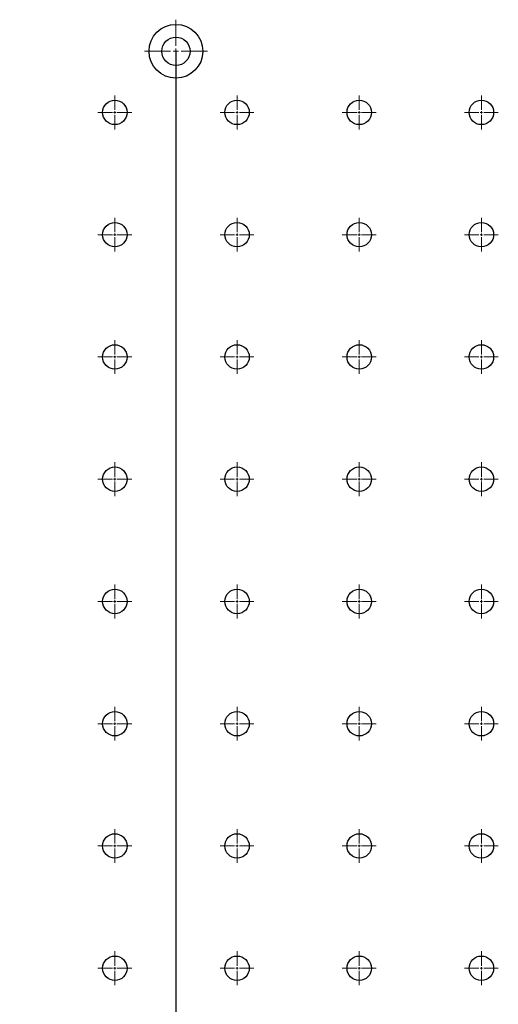
# Model space of a CAD drawing. Units: millimetres. Extents: x 12016 to 37473, y -9451 to -5016.
# Drawn here: x 12124 to 12136, y -7475 to -7450 of the extents above; entities that cross this region are included whole.
import ezdxf

# ---------------------------------------------------------------- set-up
doc = ezdxf.new("R2010")
doc.units = ezdxf.units.MM
doc.header["$LTSCALE"] = 10
doc.header["$PDMODE"] = 34
doc.linetypes.add('CENTER', pattern=[2, 1.25, -0.25, 0.25, -0.25])
doc.linetypes.add('CENTER2', pattern=[1.125, 0.75, -0.125, 0.125, -0.125])
doc.layers.add('3中心线层', color=1, linetype='CENTER', lineweight=9)
doc.layers.add('7标注层', color=4, linetype='Continuous', lineweight=5)
doc.styles.add('TH-GBD2M', font='calibri.ttf', dxfattribs={"width": 0.8, "height": 2.5})
doc.dimstyles.new('TH-GBD2M', dxfattribs={"dimtxt": 2.5, "dimasz": 4, "dimexe": 2, "dimexo": 0, "dimgap": 1.5, "dimtad": 1, "dimdec": 4, "dimzin": 9, "dimdsep": 46, "dimtxsty": 'TH-GBD2M', "dimcen": 0, "dimclrt": 3, "dimadec": 0, "dimazin": 3, "dimtfac": 1, "dimtdec": 4, "dimtofl": 0, "dimtmove": 0, "dimatfit": 3, "dimfxl": 1, "dimtolj": 1, "dimtzin": 0, "dimarcsym": 0})

# ---------------------------------------------------------------- blocks, each defined once
blk = doc.blocks.new('*U488')
at = {"layer": '3中心线层', "color": 0, "linetype": 'CENTER2', "transparency": 16777216}
for p, q in [((0, 0.0625), (0, 0.4325)), ((-0.4325, 0), (-0.0625, 0)), ((0.0625, 0), (0.4325, 0)), ((0, -0.4325), (0, -0.0625))]:
    blk.add_line(p, q, dxfattribs=at)
at = {"layer": '3中心线层', "color": 0, "linetype": 'Continuous', "transparency": 16777216}
for p, q in [((-0.03125, 0), (0.03125, 0)), ((0, -0.03125), (0, 0.03125))]:
    blk.add_line(p, q, dxfattribs=at)
blk = doc.blocks.new('*U489')
at = {"layer": '3中心线层', "color": 0, "linetype": 'CENTER2', "transparency": 16777216}
for p, q in [((0, 0.0625), (0, 0.4325)), ((-0.4325, 0), (-0.0625, 0)), ((0.0625, 0), (0.4325, 0)), ((0, -0.4325), (0, -0.0625))]:
    blk.add_line(p, q, dxfattribs=at)
at = {"layer": '3中心线层', "color": 0, "linetype": 'Continuous', "transparency": 16777216}
for p, q in [((-0.03125, 0), (0.03125, 0)), ((0, -0.03125), (0, 0.03125))]:
    blk.add_line(p, q, dxfattribs=at)
blk = doc.blocks.new('*U490')
at = {"layer": '3中心线层', "color": 0, "linetype": 'CENTER2', "transparency": 16777216}
for p, q in [((0, 0.0625), (0, 0.4325)), ((-0.4325, 0), (-0.0625, 0)), ((0.0625, 0), (0.4325, 0)), ((0, -0.4325), (0, -0.0625))]:
    blk.add_line(p, q, dxfattribs=at)
at = {"layer": '3中心线层', "color": 0, "linetype": 'Continuous', "transparency": 16777216}
for p, q in [((-0.03125, 0), (0.03125, 0)), ((0, -0.03125), (0, 0.03125))]:
    blk.add_line(p, q, dxfattribs=at)
blk = doc.blocks.new('*U491')
at = {"layer": '3中心线层', "color": 0, "linetype": 'CENTER2', "transparency": 16777216}
for p, q in [((0, 0.0625), (0, 0.4325)), ((-0.4325, 0), (-0.0625, 0)), ((0.0625, 0), (0.4325, 0)), ((0, -0.4325), (0, -0.0625))]:
    blk.add_line(p, q, dxfattribs=at)
at = {"layer": '3中心线层', "color": 0, "linetype": 'Continuous', "transparency": 16777216}
for p, q in [((-0.03125, 0), (0.03125, 0)), ((0, -0.03125), (0, 0.03125))]:
    blk.add_line(p, q, dxfattribs=at)
blk = doc.blocks.new('*U496')
at = {"layer": '3中心线层', "color": 0, "linetype": 'CENTER2', "transparency": 16777216}
for p, q in [((0, 0.0625), (0, 0.4325)), ((-0.4325, 0), (-0.0625, 0)), ((0.0625, 0), (0.4325, 0)), ((0, -0.4325), (0, -0.0625))]:
    blk.add_line(p, q, dxfattribs=at)
at = {"layer": '3中心线层', "color": 0, "linetype": 'Continuous', "transparency": 16777216}
for p, q in [((-0.03125, 0), (0.03125, 0)), ((0, -0.03125), (0, 0.03125))]:
    blk.add_line(p, q, dxfattribs=at)
blk = doc.blocks.new('*U497')
at = {"layer": '3中心线层', "color": 0, "linetype": 'CENTER2', "transparency": 16777216}
for p, q in [((0, 0.0625), (0, 0.4325)), ((-0.4325, 0), (-0.0625, 0)), ((0.0625, 0), (0.4325, 0)), ((0, -0.4325), (0, -0.0625))]:
    blk.add_line(p, q, dxfattribs=at)
at = {"layer": '3中心线层', "color": 0, "linetype": 'Continuous', "transparency": 16777216}
for p, q in [((-0.03125, 0), (0.03125, 0)), ((0, -0.03125), (0, 0.03125))]:
    blk.add_line(p, q, dxfattribs=at)
blk = doc.blocks.new('*U498')
at = {"layer": '3中心线层', "color": 0, "linetype": 'CENTER2', "transparency": 16777216}
for p, q in [((0, 0.0625), (0, 0.4325)), ((-0.4325, 0), (-0.0625, 0)), ((0.0625, 0), (0.4325, 0)), ((0, -0.4325), (0, -0.0625))]:
    blk.add_line(p, q, dxfattribs=at)
at = {"layer": '3中心线层', "color": 0, "linetype": 'Continuous', "transparency": 16777216}
for p, q in [((-0.03125, 0), (0.03125, 0)), ((0, -0.03125), (0, 0.03125))]:
    blk.add_line(p, q, dxfattribs=at)
blk = doc.blocks.new('*U499')
at = {"layer": '3中心线层', "color": 0, "linetype": 'CENTER2', "transparency": 16777216}
for p, q in [((0, 0.0625), (0, 0.4325)), ((-0.4325, 0), (-0.0625, 0)), ((0.0625, 0), (0.4325, 0)), ((0, -0.4325), (0, -0.0625))]:
    blk.add_line(p, q, dxfattribs=at)
at = {"layer": '3中心线层', "color": 0, "linetype": 'Continuous', "transparency": 16777216}
for p, q in [((-0.03125, 0), (0.03125, 0)), ((0, -0.03125), (0, 0.03125))]:
    blk.add_line(p, q, dxfattribs=at)
blk = doc.blocks.new('*U409')
at = {"layer": '3中心线层', "color": 0, "linetype": 'CENTER2', "transparency": 16777216}
for p, q in [((0, 0.0625), (0, 0.4325)), ((-0.4325, 0), (-0.0625, 0)), ((0.0625, 0), (0.4325, 0)), ((0, -0.4325), (0, -0.0625))]:
    blk.add_line(p, q, dxfattribs=at)
at = {"layer": '3中心线层', "color": 0, "linetype": 'Continuous', "transparency": 16777216}
for p, q in [((-0.03125, 0), (0.03125, 0)), ((0, -0.03125), (0, 0.03125))]:
    blk.add_line(p, q, dxfattribs=at)
blk = doc.blocks.new('*U410')
at = {"layer": '3中心线层', "color": 0, "linetype": 'CENTER2', "transparency": 16777216}
for p, q in [((0, 0.0625), (0, 0.4325)), ((-0.4325, 0), (-0.0625, 0)), ((0.0625, 0), (0.4325, 0)), ((0, -0.4325), (0, -0.0625))]:
    blk.add_line(p, q, dxfattribs=at)
at = {"layer": '3中心线层', "color": 0, "linetype": 'Continuous', "transparency": 16777216}
for p, q in [((-0.03125, 0), (0.03125, 0)), ((0, -0.03125), (0, 0.03125))]:
    blk.add_line(p, q, dxfattribs=at)
blk = doc.blocks.new('*U411')
at = {"layer": '3中心线层', "color": 0, "linetype": 'CENTER2', "transparency": 16777216}
for p, q in [((0, 0.0625), (0, 0.4325)), ((-0.4325, 0), (-0.0625, 0)), ((0.0625, 0), (0.4325, 0)), ((0, -0.4325), (0, -0.0625))]:
    blk.add_line(p, q, dxfattribs=at)
at = {"layer": '3中心线层', "color": 0, "linetype": 'Continuous', "transparency": 16777216}
for p, q in [((-0.03125, 0), (0.03125, 0)), ((0, -0.03125), (0, 0.03125))]:
    blk.add_line(p, q, dxfattribs=at)
blk = doc.blocks.new('*U419')
at = {"layer": '3中心线层', "color": 0, "linetype": 'CENTER2', "transparency": 16777216}
for p, q in [((0, 0.0625), (0, 0.4325)), ((-0.4325, 0), (-0.0625, 0)), ((0.0625, 0), (0.4325, 0)), ((0, -0.4325), (0, -0.0625))]:
    blk.add_line(p, q, dxfattribs=at)
at = {"layer": '3中心线层', "color": 0, "linetype": 'Continuous', "transparency": 16777216}
for p, q in [((-0.03125, 0), (0.03125, 0)), ((0, -0.03125), (0, 0.03125))]:
    blk.add_line(p, q, dxfattribs=at)
blk = doc.blocks.new('*U425')
at = {"layer": '3中心线层', "color": 0, "linetype": 'CENTER2', "transparency": 16777216}
for p, q in [((0, 0.0625), (0, 0.4325)), ((-0.4325, 0), (-0.0625, 0)), ((0.0625, 0), (0.4325, 0)), ((0, -0.4325), (0, -0.0625))]:
    blk.add_line(p, q, dxfattribs=at)
at = {"layer": '3中心线层', "color": 0, "linetype": 'Continuous', "transparency": 16777216}
for p, q in [((-0.03125, 0), (0.03125, 0)), ((0, -0.03125), (0, 0.03125))]:
    blk.add_line(p, q, dxfattribs=at)
blk = doc.blocks.new('*U426')
at = {"layer": '3中心线层', "color": 0, "linetype": 'CENTER2', "transparency": 16777216}
for p, q in [((0, 0.0625), (0, 0.4325)), ((-0.4325, 0), (-0.0625, 0)), ((0.0625, 0), (0.4325, 0)), ((0, -0.4325), (0, -0.0625))]:
    blk.add_line(p, q, dxfattribs=at)
at = {"layer": '3中心线层', "color": 0, "linetype": 'Continuous', "transparency": 16777216}
for p, q in [((-0.03125, 0), (0.03125, 0)), ((0, -0.03125), (0, 0.03125))]:
    blk.add_line(p, q, dxfattribs=at)
blk = doc.blocks.new('*U462')
at = {"layer": '3中心线层', "color": 0, "linetype": 'CENTER2', "transparency": 16777216}
for p, q in [((0, 0.0625), (0, 0.4325)), ((-0.4325, 0), (-0.0625, 0)), ((0.0625, 0), (0.4325, 0)), ((0, -0.4325), (0, -0.0625))]:
    blk.add_line(p, q, dxfattribs=at)
at = {"layer": '3中心线层', "color": 0, "linetype": 'Continuous', "transparency": 16777216}
for p, q in [((-0.03125, 0), (0.03125, 0)), ((0, -0.03125), (0, 0.03125))]:
    blk.add_line(p, q, dxfattribs=at)
blk = doc.blocks.new('*U463')
at = {"layer": '3中心线层', "color": 0, "linetype": 'CENTER2', "transparency": 16777216}
for p, q in [((0, 0.0625), (0, 0.4325)), ((-0.4325, 0), (-0.0625, 0)), ((0.0625, 0), (0.4325, 0)), ((0, -0.4325), (0, -0.0625))]:
    blk.add_line(p, q, dxfattribs=at)
at = {"layer": '3中心线层', "color": 0, "linetype": 'Continuous', "transparency": 16777216}
for p, q in [((-0.03125, 0), (0.03125, 0)), ((0, -0.03125), (0, 0.03125))]:
    blk.add_line(p, q, dxfattribs=at)
blk = doc.blocks.new('*U479')
at = {"layer": '3中心线层', "color": 0, "linetype": 'CENTER2', "transparency": 16777216}
for p, q in [((0, 0.0625), (0, 0.4325)), ((-0.4325, 0), (-0.0625, 0)), ((0.0625, 0), (0.4325, 0)), ((0, -0.4325), (0, -0.0625))]:
    blk.add_line(p, q, dxfattribs=at)
at = {"layer": '3中心线层', "color": 0, "linetype": 'Continuous', "transparency": 16777216}
for p, q in [((-0.03125, 0), (0.03125, 0)), ((0, -0.03125), (0, 0.03125))]:
    blk.add_line(p, q, dxfattribs=at)
blk = doc.blocks.new('*U480')
at = {"layer": '3中心线层', "color": 0, "linetype": 'CENTER2', "transparency": 16777216}
for p, q in [((0, 0.0625), (0, 0.4325)), ((-0.4325, 0), (-0.0625, 0)), ((0.0625, 0), (0.4325, 0)), ((0, -0.4325), (0, -0.0625))]:
    blk.add_line(p, q, dxfattribs=at)
at = {"layer": '3中心线层', "color": 0, "linetype": 'Continuous', "transparency": 16777216}
for p, q in [((-0.03125, 0), (0.03125, 0)), ((0, -0.03125), (0, 0.03125))]:
    blk.add_line(p, q, dxfattribs=at)
blk = doc.blocks.new('*U481')
at = {"layer": '3中心线层', "color": 0, "linetype": 'CENTER2', "transparency": 16777216}
for p, q in [((0, 0.0625), (0, 0.4325)), ((-0.4325, 0), (-0.0625, 0)), ((0.0625, 0), (0.4325, 0)), ((0, -0.4325), (0, -0.0625))]:
    blk.add_line(p, q, dxfattribs=at)
at = {"layer": '3中心线层', "color": 0, "linetype": 'Continuous', "transparency": 16777216}
for p, q in [((-0.03125, 0), (0.03125, 0)), ((0, -0.03125), (0, 0.03125))]:
    blk.add_line(p, q, dxfattribs=at)
blk = doc.blocks.new('*U482')
at = {"layer": '3中心线层', "color": 0, "linetype": 'CENTER2', "transparency": 16777216}
for p, q in [((0, 0.0625), (0, 0.4325)), ((-0.4325, 0), (-0.0625, 0)), ((0.0625, 0), (0.4325, 0)), ((0, -0.4325), (0, -0.0625))]:
    blk.add_line(p, q, dxfattribs=at)
at = {"layer": '3中心线层', "color": 0, "linetype": 'Continuous', "transparency": 16777216}
for p, q in [((-0.03125, 0), (0.03125, 0)), ((0, -0.03125), (0, 0.03125))]:
    blk.add_line(p, q, dxfattribs=at)
blk = doc.blocks.new('*U474')
at = {"layer": '3中心线层', "color": 0, "linetype": 'CENTER2', "transparency": 16777216}
for p, q in [((0, 0.0625), (0, 0.4325)), ((-0.4325, 0), (-0.0625, 0)), ((0.0625, 0), (0.4325, 0)), ((0, -0.4325), (0, -0.0625))]:
    blk.add_line(p, q, dxfattribs=at)
at = {"layer": '3中心线层', "color": 0, "linetype": 'Continuous', "transparency": 16777216}
for p, q in [((-0.03125, 0), (0.03125, 0)), ((0, -0.03125), (0, 0.03125))]:
    blk.add_line(p, q, dxfattribs=at)
blk = doc.blocks.new('*U475')
at = {"layer": '3中心线层', "color": 0, "linetype": 'CENTER2', "transparency": 16777216}
for p, q in [((0, 0.0625), (0, 0.4325)), ((-0.4325, 0), (-0.0625, 0)), ((0.0625, 0), (0.4325, 0)), ((0, -0.4325), (0, -0.0625))]:
    blk.add_line(p, q, dxfattribs=at)
at = {"layer": '3中心线层', "color": 0, "linetype": 'Continuous', "transparency": 16777216}
for p, q in [((-0.03125, 0), (0.03125, 0)), ((0, -0.03125), (0, 0.03125))]:
    blk.add_line(p, q, dxfattribs=at)
blk = doc.blocks.new('*U476')
at = {"layer": '3中心线层', "color": 0, "linetype": 'CENTER2', "transparency": 16777216}
for p, q in [((0, 0.0625), (0, 0.4325)), ((-0.4325, 0), (-0.0625, 0)), ((0.0625, 0), (0.4325, 0)), ((0, -0.4325), (0, -0.0625))]:
    blk.add_line(p, q, dxfattribs=at)
at = {"layer": '3中心线层', "color": 0, "linetype": 'Continuous', "transparency": 16777216}
for p, q in [((-0.03125, 0), (0.03125, 0)), ((0, -0.03125), (0, 0.03125))]:
    blk.add_line(p, q, dxfattribs=at)
blk = doc.blocks.new('*U427')
at = {"layer": '3中心线层', "color": 0, "linetype": 'CENTER2', "transparency": 16777216}
for p, q in [((0, 0.0625), (0, 0.4325)), ((-0.4325, 0), (-0.0625, 0)), ((0.0625, 0), (0.4325, 0)), ((0, -0.4325), (0, -0.0625))]:
    blk.add_line(p, q, dxfattribs=at)
at = {"layer": '3中心线层', "color": 0, "linetype": 'Continuous', "transparency": 16777216}
for p, q in [((-0.03125, 0), (0.03125, 0)), ((0, -0.03125), (0, 0.03125))]:
    blk.add_line(p, q, dxfattribs=at)
blk = doc.blocks.new('*U412')
at = {"layer": '3中心线层', "color": 0, "linetype": 'CENTER2', "transparency": 16777216}
for p, q in [((0, 0.0625), (0, 0.4325)), ((-0.4325, 0), (-0.0625, 0)), ((0.0625, 0), (0.4325, 0)), ((0, -0.4325), (0, -0.0625))]:
    blk.add_line(p, q, dxfattribs=at)
at = {"layer": '3中心线层', "color": 0, "linetype": 'Continuous', "transparency": 16777216}
for p, q in [((-0.03125, 0), (0.03125, 0)), ((0, -0.03125), (0, 0.03125))]:
    blk.add_line(p, q, dxfattribs=at)
blk = doc.blocks.new('*U413')
at = {"layer": '3中心线层', "color": 0, "linetype": 'CENTER2', "transparency": 16777216}
for p, q in [((0, 0.0625), (0, 0.4325)), ((-0.4325, 0), (-0.0625, 0)), ((0.0625, 0), (0.4325, 0)), ((0, -0.4325), (0, -0.0625))]:
    blk.add_line(p, q, dxfattribs=at)
at = {"layer": '3中心线层', "color": 0, "linetype": 'Continuous', "transparency": 16777216}
for p, q in [((-0.03125, 0), (0.03125, 0)), ((0, -0.03125), (0, 0.03125))]:
    blk.add_line(p, q, dxfattribs=at)
blk = doc.blocks.new('*U414')
at = {"layer": '3中心线层', "color": 0, "linetype": 'CENTER2', "transparency": 16777216}
for p, q in [((0, 0.0625), (0, 0.4325)), ((-0.4325, 0), (-0.0625, 0)), ((0.0625, 0), (0.4325, 0)), ((0, -0.4325), (0, -0.0625))]:
    blk.add_line(p, q, dxfattribs=at)
at = {"layer": '3中心线层', "color": 0, "linetype": 'Continuous', "transparency": 16777216}
for p, q in [((-0.03125, 0), (0.03125, 0)), ((0, -0.03125), (0, 0.03125))]:
    blk.add_line(p, q, dxfattribs=at)
blk = doc.blocks.new('*U415')
at = {"layer": '3中心线层', "color": 0, "linetype": 'CENTER2', "transparency": 16777216}
for p, q in [((0, 0.0625), (0, 0.4325)), ((-0.4325, 0), (-0.0625, 0)), ((0.0625, 0), (0.4325, 0)), ((0, -0.4325), (0, -0.0625))]:
    blk.add_line(p, q, dxfattribs=at)
at = {"layer": '3中心线层', "color": 0, "linetype": 'Continuous', "transparency": 16777216}
for p, q in [((-0.03125, 0), (0.03125, 0)), ((0, -0.03125), (0, 0.03125))]:
    blk.add_line(p, q, dxfattribs=at)
blk = doc.blocks.new('*U458')
at = {"layer": '3中心线层', "color": 0, "linetype": 'CENTER2', "transparency": 16777216}
for p, q in [((0, 0.0625), (0, 0.4325)), ((-0.4325, 0), (-0.0625, 0)), ((0.0625, 0), (0.4325, 0)), ((0, -0.4325), (0, -0.0625))]:
    blk.add_line(p, q, dxfattribs=at)
at = {"layer": '3中心线层', "color": 0, "linetype": 'Continuous', "transparency": 16777216}
for p, q in [((-0.03125, 0), (0.03125, 0)), ((0, -0.03125), (0, 0.03125))]:
    blk.add_line(p, q, dxfattribs=at)
blk = doc.blocks.new('*U459')
at = {"layer": '3中心线层', "color": 0, "linetype": 'CENTER2', "transparency": 16777216}
for p, q in [((0, 0.0625), (0, 0.4325)), ((-0.4325, 0), (-0.0625, 0)), ((0.0625, 0), (0.4325, 0)), ((0, -0.4325), (0, -0.0625))]:
    blk.add_line(p, q, dxfattribs=at)
at = {"layer": '3中心线层', "color": 0, "linetype": 'Continuous', "transparency": 16777216}
for p, q in [((-0.03125, 0), (0.03125, 0)), ((0, -0.03125), (0, 0.03125))]:
    blk.add_line(p, q, dxfattribs=at)
blk = doc.blocks.new('*U460')
at = {"layer": '3中心线层', "color": 0, "linetype": 'CENTER2', "transparency": 16777216}
for p, q in [((0, 0.0625), (0, 0.4325)), ((-0.4325, 0), (-0.0625, 0)), ((0.0625, 0), (0.4325, 0)), ((0, -0.4325), (0, -0.0625))]:
    blk.add_line(p, q, dxfattribs=at)
at = {"layer": '3中心线层', "color": 0, "linetype": 'Continuous', "transparency": 16777216}
for p, q in [((-0.03125, 0), (0.03125, 0)), ((0, -0.03125), (0, 0.03125))]:
    blk.add_line(p, q, dxfattribs=at)
blk = doc.blocks.new('*U461')
at = {"layer": '3中心线层', "color": 0, "linetype": 'CENTER2', "transparency": 16777216}
for p, q in [((0, 0.0625), (0, 0.4325)), ((-0.4325, 0), (-0.0625, 0)), ((0.0625, 0), (0.4325, 0)), ((0, -0.4325), (0, -0.0625))]:
    blk.add_line(p, q, dxfattribs=at)
at = {"layer": '3中心线层', "color": 0, "linetype": 'Continuous', "transparency": 16777216}
for p, q in [((-0.03125, 0), (0.03125, 0)), ((0, -0.03125), (0, 0.03125))]:
    blk.add_line(p, q, dxfattribs=at)
blk = doc.blocks.new('*U661')
at = {"layer": '3中心线层', "color": 0, "linetype": 'CENTER2', "transparency": 16777216}
for p, q in [((0, 0.1375), (0, 0.8075)), ((-0.8075, 0), (-0.1375, 0)), ((0.1375, 0), (0.8075, 0)), ((0, -0.8075), (0, -0.1375))]:
    blk.add_line(p, q, dxfattribs=at)
at = {"layer": '3中心线层', "color": 0, "linetype": 'Continuous', "transparency": 16777216}
for p, q in [((-0.06875, 0), (0.06875, 0)), ((0, -0.06875), (0, 0.06875))]:
    blk.add_line(p, q, dxfattribs=at)
blk = doc.blocks.new('*D677')
at = {"layer": '7标注层', "color": 0, "lineweight": -2, "transparency": 16777216}
for p, q in [((12118.372, -7450.94), (12118.372, -7492.169)), ((12127.747, -7450.94), (12127.747, -7492.169)), ((12114.372, -7490.169), (12110.372, -7490.169)), ((12118.372, -7490.169), (12127.747, -7490.169)), ((12131.747, -7490.169), (12135.747, -7490.169))]:
    blk.add_line(p, q, dxfattribs=at)
at = {"layer": '7标注层', "color": 0, "transparency": 16777216}
for points in [[(12114.372, -7489.503), (12114.372, -7490.836), (12118.372, -7490.169)], [(12131.747, -7489.503), (12131.747, -7490.836), (12127.747, -7490.169)]]:
    blk.add_solid(points, dxfattribs=at)
at = {"layer": 'Defpoints', "color": 0, "transparency": 16777216}
for p in [(12118.372, -7450.94), (12127.747, -7450.94), (12127.747, -7490.169)]:
    blk.add_point(p, dxfattribs=at)
at = {"layer": '7标注层', "color": 3, "transparency": 16777216, "insert": (12123.06, -7487.401), "char_height": 2.5, "attachment_point": 5, "style": 'TH-GBD2M'}
blk.add_mtext('\\A1;□75', dxfattribs=at)
blk = doc.blocks.new('_DotSmall')
at = {"color": 0, "linetype": 'ByBlock', "const_width": 0.5}
blk.add_lwpolyline([(-0.0625, 0, 1), (0.0625, 0, 1)], format="xyb", close=True, dxfattribs=at)

msp = doc.modelspace()

# ---------------------------------------------------------------- linework, layer by layer
at = {"color": 7, "linetype": 'Continuous', "lineweight": 25}
for centre, radius in [((12127.74702, -7450.93958), 0.6875), ((12127.74702, -7450.93958), 0.3625), ((12126.18452, -7452.50208), 0.3125), ((12129.30952, -7452.50208), 0.3125), ((12132.43452, -7452.50208), 0.3125), ((12135.55952, -7452.50208), 0.3125), ((12126.18452, -7455.62708), 0.3125), ((12129.30952, -7455.62708), 0.3125), ((12132.43452, -7455.62708), 0.3125), ((12135.55952, -7455.62708), 0.3125), ((12126.18452, -7458.75208), 0.3125), ((12129.30952, -7458.75208), 0.3125), ((12132.43452, -7458.75208), 0.3125), ((12135.55952, -7458.75208), 0.3125), ((12126.18452, -7461.87708), 0.3125), ((12129.30952, -7461.87708), 0.3125), ((12132.43452, -7461.87708), 0.3125), ((12135.55952, -7461.87708), 0.3125), ((12126.18452, -7465.00208), 0.3125), ((12129.30952, -7465.00208), 0.3125), ((12132.43452, -7465.00208), 0.3125), ((12135.55952, -7465.00208), 0.3125), ((12126.18452, -7468.12708), 0.3125), ((12129.30952, -7468.12708), 0.3125), ((12132.43452, -7468.12708), 0.3125), ((12135.55952, -7468.12708), 0.3125), ((12126.18452, -7471.25208), 0.3125), ((12129.30952, -7471.25208), 0.3125), ((12132.43452, -7471.25208), 0.3125), ((12135.55952, -7471.25208), 0.3125), ((12126.18452, -7474.37708), 0.3125), ((12129.30952, -7474.37708), 0.3125), ((12132.43452, -7474.37708), 0.3125), ((12135.55952, -7474.37708), 0.3125)]:
    msp.add_circle(centre, radius, dxfattribs=at)

# ---------------------------------------------------------------- block references
at = {"layer": '3中心线层', "linetype": 'CENTER2'}
for name, p in [('*U661', (12127.74702, -7450.93958)), ('*U415', (12126.18452, -7452.50208)), ('*U414', (12129.30952, -7452.50208)), ('*U413', (12132.43452, -7452.50208)), ('*U412', (12135.55952, -7452.50208)), ('*U427', (12126.18452, -7455.62708)), ('*U476', (12129.30952, -7455.62708)), ('*U475', (12132.43452, -7455.62708)), ('*U474', (12135.55952, -7455.62708)), ('*U482', (12126.18452, -7458.75208)), ('*U481', (12129.30952, -7458.75208)), ('*U480', (12132.43452, -7458.75208)), ('*U479', (12135.55952, -7458.75208)), ('*U461', (12126.18452, -7461.87708)), ('*U460', (12129.30952, -7461.87708)), ('*U459', (12132.43452, -7461.87708)), ('*U458', (12135.55952, -7461.87708)), ('*U463', (12126.18452, -7465.00208)), ('*U462', (12129.30952, -7465.00208)), ('*U426', (12132.43452, -7465.00208)), ('*U425', (12135.55952, -7465.00208)), ('*U419', (12126.18452, -7468.12708)), ('*U411', (12129.30952, -7468.12708)), ('*U410', (12132.43452, -7468.12708)), ('*U409', (12135.55952, -7468.12708)), ('*U489', (12126.18452, -7471.25208)), ('*U490', (12129.30952, -7471.25208)), ('*U497', (12132.43452, -7471.25208)), ('*U498', (12135.55952, -7471.25208)), ('*U488', (12126.18452, -7474.37708)), ('*U491', (12129.30952, -7474.37708)), ('*U496', (12132.43452, -7474.37708)), ('*U499', (12135.55952, -7474.37708))]:
    msp.add_blockref(name, p, dxfattribs=at)

# ---------------------------------------------------------------- dimensions: what is measured, and where the dimension line sits
at = {"layer": '7标注层'}
dim = msp.add_aligned_dim(p1=(12118.37202, -7450.93958), p2=(12127.74702, -7450.93958), distance=-39.22987, text='□75', dimstyle='TH-GBD2M', override={"dimtofl": 1, "dimldrblk": 'DotSmall'}, dxfattribs=at)
dim.commit()
dim.dimension.update_dxf_attribs({"geometry": '*D677', "text_midpoint": (12123.05952, -7487.40117)})

doc.saveas('drawing.dxf')
